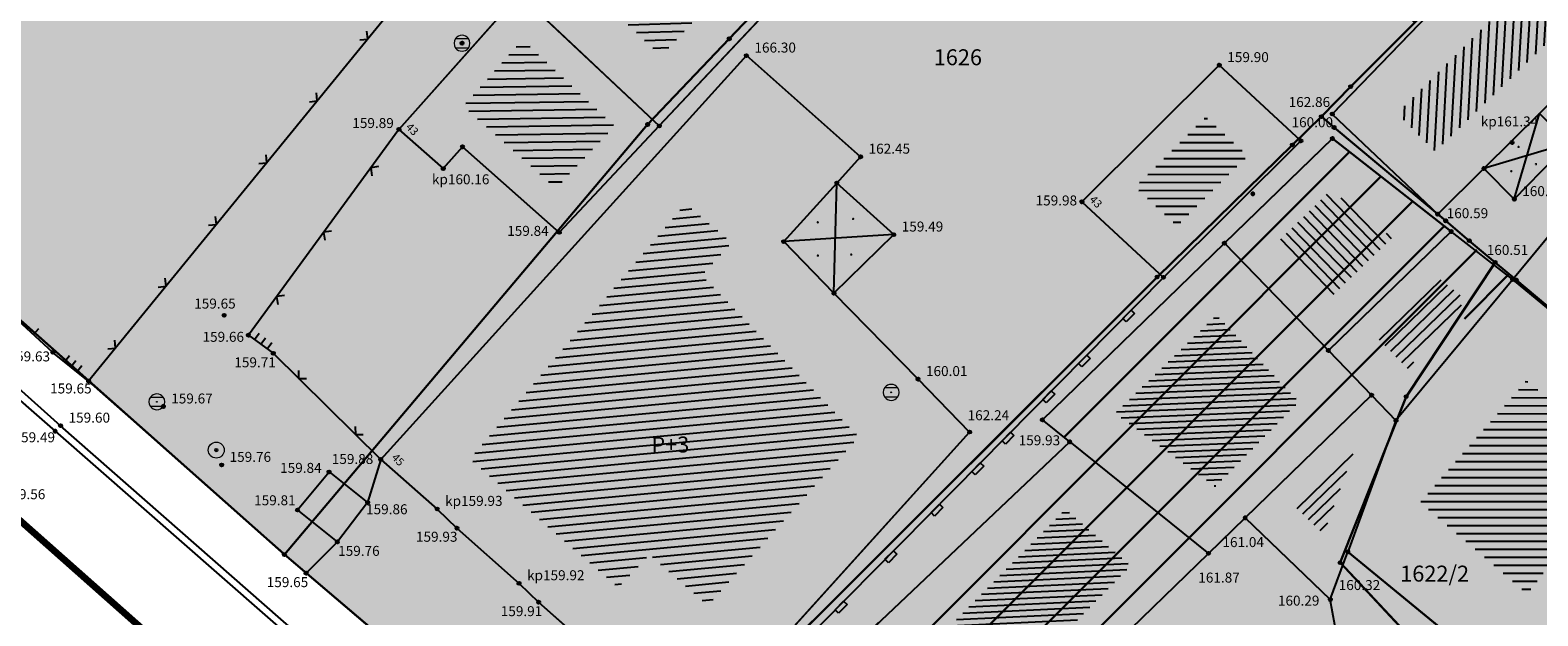
# Model space of a CAD drawing. Units: inches. Extents: x 7526394 to 7528565, y 4825980 to 4826747.
# Drawn here: x 7526889 to 7526936, y 4826204 to 4826223 of the extents above; entities that cross this region are included whole.
import ezdxf
from ezdxf.enums import TextEntityAlignment as Align

# ---------------------------------------------------------------- set-up
doc = ezdxf.new("R2010")
doc.units = ezdxf.units.IN
doc.header["$LTSCALE"] = 0.25
doc.header["$MEASUREMENT"] = 0
doc.header["$PDMODE"] = 32
doc.header["$PDSIZE"] = 0.1000000014901161
for name, color, linetype, lineweight in [('101_parcele_granica', 7, 'Continuous', 30), ('103_parcele_pl', 7, 'Continuous', 30), ('granica bloka', 7, 'GRPROJEKTA', 60), ('objekti prethodna zastita', 6, 'Continuous', 30)]:
    doc.layers.add(name, color=color, linetype=linetype, lineweight=lineweight)
for name, color, linetype in [('102_parcele_brojevi', 7, 'Continuous'), ('104_objekti_granice', 1, 'Continuous'), ('105_objekti_pl', 7, 'Continuous'), ('106_objekti_srafure', 1, 'Continuous'), ('107_detalj_linije', 1, 'Continuous'), ('108_topografski_znaci', 1, 'Continuous'), ('115_katastarske_tacke', 7, 'Continuous'), ('120_detaljne_tacke', 1, 'Continuous'), ('120_detaljne_tacke_3d', 3, 'Continuous'), ('124_geo_tekst', 1, 'Continuous'), ('D_tacke_konstruisane', 1, 'Continuous'), ('kota_poda', 7, 'Continuous')]:
    doc.layers.add(name, color=color, linetype=linetype)
doc.layers.add('121_detaljne_kote', color=7, linetype='Continuous', true_color=0x992a00)
doc.layers.add('152_stanovanje_SRAFURA', color=7, linetype='Continuous', true_color=0xf3e17c)
doc.styles.add('CIRILICA', font='txt')
doc.styles.add('GEORGIA', font='georgia.ttf')
doc.styles.add('OZNP', font='timesi.ttf')
doc.styles.add('TIMES-Cirilica', font='txt')
doc.linetypes.add('GRPROJEKTA', pattern='A,0,[133,URB3.SHX,S=0.125,R=0,X=0,Y=0],-3', length=3)
pattern_1 = [(0, (0, 0), (0, 0.25), [])]

# ---------------------------------------------------------------- blocks, each defined once
blk = doc.blocks.new('T62-04')
at = {"layer": '108_topografski_znaci', "linetype": 'Continuous', "lineweight": 9}
for p, q in [((-0.7999999998137355, 0.5999999996274711), (0.7999999998137355, 0.5999999996274711)), ((0.7999999998137355, -0.5999999996274711), (-0.7999999998137355, -0.5999999996274711))]:
    blk.add_line(p, q, dxfattribs=at)
blk.add_circle((0, 0), 0.05, dxfattribs=at)
for centre, radius, start, end in [((0, 0), 1, 143.1301023648281, 216.8698976351718), ((0, 1e-16), 0.9999999999999998, 36.86989763517185, 143.1301023648281), ((0, 0), 1, 323.130102364828, 36.86989763517185), ((0, 0), 1, 216.8698976351718, 323.130102364828)]:
    blk.add_arc(centre, radius, start, end, dxfattribs=at)
at = {"layer": '108_topografski_znaci', "linetype": 'Continuous'}
for points in [[(-0.05, 0), (-0.0353553390593274, -0.0353553390593274), (-0.0353553390593274, 0.0353553390593274)], [(-0.0353553390593274, 0.0353553390593274), (0, -0.05), (0, 0.05)], [(0, -0.05), (-0.0353553390593274, 0.0353553390593274), (-0.0353553390593274, -0.0353553390593274)], [(0, 0.05), (0.0353553390593274, -0.0353553390593274), (0.0353553390593274, 0.0353553390593274)], [(0.0353553390593274, -0.0353553390593274), (0, 0.05), (0, -0.05)], [(0.05, 0), (0.0353553390593274, 0.0353553390593274), (0.0353553390593274, -0.0353553390593274)]]:
    blk.add_solid(points, dxfattribs=at)
blk = doc.blocks.new('T61-17')
at = {"layer": '108_topografski_znaci', "linetype": 'Continuous', "lineweight": 9}
for radius in [1, 0.05]:
    blk.add_circle((0, 0), radius, dxfattribs=at)
blk.add_point((0, 0), dxfattribs=at)
at = {"layer": '108_topografski_znaci', "linetype": 'Continuous'}
for points in [[(-0.05, 0), (-0.0353553390593274, -0.0353553390593274), (-0.0353553390593274, 0.0353553390593274)], [(-0.0353553390593274, 0.0353553390593274), (0, -0.05), (0, 0.05)], [(0, -0.05), (-0.0353553390593274, 0.0353553390593274), (-0.0353553390593274, -0.0353553390593274)], [(0, 0.05), (0.0353553390593274, -0.0353553390593274), (0.0353553390593274, 0.0353553390593274)], [(0.0353553390593274, -0.0353553390593274), (0, 0.05), (0, -0.05)], [(0.05, 0), (0.0353553390593274, 0.0353553390593274), (0.0353553390593274, -0.0353553390593274)]]:
    blk.add_solid(points, dxfattribs=at)
blk = doc.blocks.new('PIKIR')
at = {"const_width": 0.15}
blk.add_lwpolyline([(-0.0734998804768043, -0.0015228070994313, 1), (0.0765001195231943, -0.0015228070994313, 1)], format="xyb", close=True, dxfattribs=at)
blk = doc.blocks.new('TK117')
at = {"layer": '108_topografski_znaci', "linetype": 'Continuous'}
for p, q in [((-0.7071067811865479, 0.7071067811865476), (0, 0)), ((0, 0), (0.7071067811865479, 0.7071067811865475))]:
    blk.add_line(p, q, dxfattribs=at)
blk = doc.blocks.new('TK120X')
at = {"layer": '108_topografski_znaci', "linetype": 'Continuous'}
for p, q in [((-1, 0), (-1, 1)), ((0, 0), (0, 1)), ((1, 0), (1, 1))]:
    blk.add_line(p, q, dxfattribs=at)
blk = doc.blocks.new('CIG1000')
for p, q in [((-3, 7.5), (3, 7.5)), ((-3, -7.5), (-3, 7.5)), ((3, 7.5), (3, -7.5)), ((3, -7.5), (-3, -7.5))]:
    blk.add_line(p, q)
blk = doc.blocks.new('TK112_1')
at = {"layer": '108_topografski_znaci', "xscale": 0.1, "yscale": 0.1, "zscale": 0.1}
blk.add_blockref('CIG1000', (0, 0), dxfattribs=at)

msp = doc.modelspace()

# ---------------------------------------------------------------- hatches: boundary and pattern name
at = {"layer": '106_objekti_srafure'}
h = msp.add_hatch(dxfattribs=at)
h.set_pattern_fill('U', color=256, scale=0.25, angle=266.707034898615, style=0, pattern_type=0)
h.set_pattern_definition([(266.707034898615, (0, 0), (0.2495872192308484, -0.0143603619944767), [])])
edge = h.paths.add_edge_path()
edge.add_line((7526931.468549483, 4826219.912828019), (7526939.296880753, 4826227.698162058))
edge.add_line((7526939.296880753, 4826227.698162058), (7526940.561720944, 4826226.366460822))
edge.add_line((7526940.561720944, 4826226.366460822), (7526932.665020204, 4826218.717710591))
edge.add_line((7526932.665020204, 4826218.717710591), (7526931.502735221, 4826219.878681833))
h = msp.add_hatch(dxfattribs=at)
h.set_pattern_fill('U', color=256, scale=0.25, angle=181.7702930322382, style=0, pattern_type=0)
h.set_pattern_definition([(181.7702930322382, (0, 0), (0.0077231315804642, -0.2498806780017031), [])])
h.paths.add_polyline_path([(7526910.756290764, 4826224.241003608), (7526908.381486368, 4826221.71471992), (7526906.124652964, 4826223.836230622), (7526908.50726771, 4826226.352353953)])
h = msp.add_hatch(dxfattribs=at)
h.set_pattern_fill('U', color=256, scale=0.25, angle=180.9081200743383, style=0, pattern_type=0)
h.set_pattern_definition([(180.9081200743383, (0, 0), (0.0039622554256051, -0.2499685990918504), [])])
h.paths.add_polyline_path([(7526902.176512826, 4826220.134045893), (7526904.036839191, 4826222.226296235), (7526906.918952397, 4826219.516998332), (7526905.082067102, 4826217.562945457)])
h = msp.add_hatch(dxfattribs=at)
h.set_pattern_fill('U', color=256, scale=0.25, style=0, pattern_type=0)
h.set_pattern_definition(pattern_1)
h.paths.add_polyline_path([(7526926.781571427, 4826218.586142857), (7526924.565000001, 4826216.385), (7526923.248428573, 4826217.603857143), (7526925.464999999, 4826219.805)])
h = msp.add_hatch(dxfattribs=at)
h.set_pattern_fill('U', color=256, scale=0.25, angle=314.1071510333546, style=0, pattern_type=0)
h.set_pattern_definition([(314.1071510333546, (0, 0), (0.179509858984098, 0.1740006049630553), [])])
h.paths.add_polyline_path([(7526931.311708104, 4826216.002436002), (7526929.452861953, 4826214.200638838), (7526927.776704743, 4826215.929866989), (7526929.396864478, 4826217.500577905)])
h = msp.add_hatch(dxfattribs=at)
h.set_pattern_fill('U', color=256, scale=0.25, angle=5.308565286911091, style=0, pattern_type=0)
h.set_pattern_definition([(5.308565286911091, (0, 0), (-0.0231298599366145, 0.2489277195880615), [])])
edge = h.paths.add_edge_path()
edge.add_line((7526902.439418265, 4826209.030481532), (7526907.034449884, 4826205.049501386))
edge.add_line((7526907.034449884, 4826205.049501386), (7526908.019098942, 4826206.079872829))
edge.add_line((7526908.019098942, 4826206.079872829), (7526909.847734342, 4826204.487480771))
edge.add_line((7526909.847734342, 4826204.487480771), (7526914.583428677, 4826209.779842665))
edge.add_line((7526914.583428677, 4826209.779842665), (7526909.660181376, 4826214.838029147))
edge.add_line((7526909.660181376, 4826214.838029147), (7526910.597942191, 4826215.868400589))
edge.add_line((7526910.597942191, 4826215.868400589), (7526909.144412726, 4826217.086111614))
edge.add_line((7526909.144412726, 4826217.086111614), (7526902.392532035, 4826209.077316427))
h = msp.add_hatch(dxfattribs=at)
h.set_pattern_fill('U', color=256, scale=0.25, angle=224.1071510325525, style=0, pattern_type=0)
h.set_pattern_definition([(224.1071510325525, (0, 0), (0.1740006049605421, -0.1795098589865341), [])])
h.paths.add_polyline_path([(7526932.736499324, 4826214.774805756), (7526933.621514892, 4826214.082384248), (7526931.808913267, 4826211.897743233), (7526930.820421252, 4826212.917533151)])
h = msp.add_hatch(dxfattribs=at)
h.set_pattern_fill('U', color=256, scale=0.1875, angle=2.334662149914931, style=0, pattern_type=0)
h.set_pattern_definition([(2.334662149914931, (0, 0), (-0.0076380499552447, 0.1873443625863377), [])])
edge = h.paths.add_edge_path()
edge.add_line((7526925.617472485, 4826213.409125593), (7526922.623030555, 4826210.510100717))
edge.add_line((7526922.623030555, 4826210.510100717), (7526925.755677558, 4826208.209288035))
edge.add_line((7526925.755677558, 4826208.209288035), (7526928.381573967, 4826210.878231083))
edge.add_line((7526928.381573967, 4826210.878231083), (7526925.801747258, 4826213.59319031))
edge.add_line((7526925.801747258, 4826213.59319031), (7526925.663542185, 4826213.455141773))
h = msp.add_hatch(dxfattribs=at)
h.set_pattern_fill('U', color=256, scale=0.25, style=0, pattern_type=0)
h.set_pattern_definition(pattern_1)
edge = h.paths.add_edge_path()
edge.add_line((7526935.547496698, 4826211.512424807), (7526945.849429098, 4826203.226037011))
edge.add_line((7526945.849429098, 4826203.226037011), (7526942.325084068, 4826199.05576338))
edge.add_line((7526942.325084068, 4826199.05576338), (7526939.88515181, 4826201.11382046))
edge.add_line((7526939.88515181, 4826201.11382046), (7526941.240669284, 4826202.95523966))
edge.add_line((7526941.240669284, 4826202.95523966), (7526936.794572291, 4826206.475600579))
edge.add_line((7526936.794572291, 4826206.475600579), (7526935.547496698, 4826204.850818329))
edge.add_line((7526935.547496698, 4826204.850818329), (7526932.185814489, 4826207.721266535))
edge.add_line((7526932.185814489, 4826207.721266535), (7526935.493275758, 4826211.512424807))
h = msp.add_hatch(dxfattribs=at)
h.set_pattern_fill('U', color=256, scale=0.25, angle=224.1071510441422, style=0, pattern_type=0)
h.set_pattern_definition([(224.1071510441422, (0, 0), (0.1740006049968533, -0.1795098589513373), [])])
h.paths.add_polyline_path([(7526930.328266028, 4826209.500233384), (7526930.223626463, 4826209.608186077), (7526929.166140846, 4826206.724134394), (7526928.311163365, 4826207.545036687)])
h = msp.add_hatch(dxfattribs=at)
h.set_pattern_fill('U', color=256, scale=0.1875, angle=2.580105864224024, style=0, pattern_type=0)
h.set_pattern_definition([(2.580105864224024, (0, 0), (-0.008440523375152, 0.1873099238298748), [])])
edge = h.paths.add_edge_path()
edge.add_line((7526920.995601903, 4826207.431909423), (7526913.134235278, 4826199.48758842))
edge.add_line((7526913.134235278, 4826199.48758842), (7526920.719762926, 4826192.829053297))
edge.add_line((7526920.719762926, 4826192.829053297), (7526922.328815585, 4826194.665889733))
edge.add_line((7526922.328815585, 4826194.665889733), (7526917.087905172, 4826199.625350359))
edge.add_line((7526917.087905172, 4826199.625350359), (7526923.110355332, 4826205.732834924))
edge.add_line((7526923.110355332, 4826205.732834924), (7526921.041575065, 4826207.523751338))
at = {"layer": '152_stanovanje_SRAFURA'}
h = msp.add_hatch(color=256, dxfattribs=at)
h.dxf.hatch_style = 1
h.paths.add_polyline_path([(7526960.45, 4826212.27), (7526957.367153917, 4826214.875709208), (7526946.949999978, 4826223.779998912), (7526939.099999999, 4826230.469999999), (7526950.35000002, 4826242.530000037), (7526963.380000073, 4826256.310000067), (7526967.806699223, 4826260.96015982), (7526971.64, 4826263.84), (7526962.61, 4826274.04), (7526954.74, 4826281.16), (7526947.190000001, 4826288.139999999), (7526941.94, 4826292.92), (7526934.51, 4826299.679999999), (7526928.22, 4826305.6), (7526921.99, 4826311.33), (7526909.89, 4826322.440000001), (7526895.44, 4826335.58), (7526884.83, 4826323.36), (7526865.3, 4826300.84), (7526855.02, 4826289), (7526840.296712588, 4826271.874517371), (7526839.910000001, 4826272.24), (7526836.839999999, 4826268.52), (7526837.04, 4826268.360000001), (7526832.16, 4826262.45), (7526841.04, 4826254.679999999), (7526853.950000001, 4826243.559999999), (7526863.15, 4826235.53), (7526872.339999999, 4826227.509999999), (7526882.89, 4826218.21), (7526896.569999998, 4826206.08), (7526906.65, 4826197.52), (7526927.958921311, 4826178.966011515), (7526929.837978473, 4826179.11423968), (7526933.43, 4826180.73), (7526943.150000001, 4826191.45), (7526951.17, 4826201.25), (7526953.97, 4826204.589999999)])
at = {"layer": 'objekti prethodna zastita'}
h = msp.add_hatch(dxfattribs=at)
h.set_pattern_fill('ANSI31', color=200, scale=10)
h.set_pattern_definition([(45, (0, 0), (-0.8838834764831843, 0.8838834764831844), [])])
h.paths.add_polyline_path([(7526910.47, 4826199.46), (7526921.199946349, 4826209.614587043), (7526920.340645671, 4826210.304900599), (7526926.050483878, 4826215.839500802), (7526929.436536456, 4826219.123176142), (7526933.180633247, 4826216.23), (7526935.129309651, 4826214.747442679), (7526930.665430151, 4826211.078434854), (7526925.549999999, 4826206.120000001), (7526921.640639342, 4826202.329333452), (7526922.876273317, 4826201.041119305), (7526920.954952442, 4826199.075753697), (7526919.718679122, 4826200.364634392), (7526919.015963495, 4826199.68837315), (7526925.29, 4826194.19), (7526921.480000001, 4826189.89)])

# ---------------------------------------------------------------- linework, layer by layer
at = {"layer": '101_parcele_granica'}
for p, q in [((7526912.75, 4826224.599999999), (7526910.52, 4826222.249999999)), ((7526932.02, 4826222.76), (7526930.01, 4826220.75)), ((7526910.52, 4826222.249999999), (7526907.959999999, 4826219.559999999)), ((7526930.01, 4826220.75), (7526929.09, 4826219.81)), ((7526907.959999999, 4826219.559999999), (7526896.569999998, 4826206.08)), ((7526929.09, 4826219.81), (7526928.179999999, 4826218.92)), ((7526929.490000001, 4826219.469999999), (7526929.09, 4826219.81)), ((7526932.99, 4826216.54), (7526929.490000001, 4826219.469999999)), ((7526928.179999999, 4826218.92), (7526923.94, 4826214.779999998)), ((7526896.569999998, 4826206.08), (7526882.89, 4826218.21)), ((7526933.73, 4826215.92), (7526932.99, 4826216.54)), ((7526934.54, 4826215.24), (7526933.73, 4826215.92)), ((7526934.54, 4826215.24), (7526931.75, 4826211.03)), ((7526935.21, 4826214.679999999), (7526934.54, 4826215.24)), ((7526923.94, 4826214.779999998), (7526909.55, 4826200.41)), ((7526936.769999999, 4826213.38), (7526935.21, 4826214.679999999)), ((7526931.75, 4826211.03), (7526929.679999999, 4826205.83)), ((7526906.65, 4826197.52), (7526896.569999998, 4826206.08)), ((7526929.679999999, 4826205.83), (7526937.83, 4826197.129999999))]:
    msp.add_line(p, q, dxfattribs=at)
at = {"layer": '103_parcele_pl'}
for points in [[(7526891.809999999, 4826227.799999999), (7526882.89, 4826218.21), (7526896.569999998, 4826206.08), (7526907.959999999, 4826219.559999999), (7526910.52, 4826222.249999999), (7526912.75, 4826224.599999999), (7526917.780000001, 4826229.92), (7526919.7, 4826231.96), (7526921.17, 4826233.53), (7526924.37, 4826236.79), (7526927.35, 4826239.83), (7526924.56, 4826242.099999999), (7526919.05, 4826246.59), (7526914.16, 4826250.79), (7526911.43, 4826247.29), (7526910.639999999, 4826247.93), (7526900.31, 4826236.81)], [(7526910.52, 4826222.249999999), (7526907.959999999, 4826219.559999999), (7526896.569999998, 4826206.08), (7526906.65, 4826197.52), (7526909.55, 4826200.41), (7526923.94, 4826214.779999998), (7526928.179999999, 4826218.92), (7526929.09, 4826219.81), (7526930.01, 4826220.75), (7526932.02, 4826222.76), (7526927.48, 4826227.089999999), (7526924.150000001, 4826230.49), (7526921.39, 4826233.31), (7526927.709999999, 4826239.49), (7526927.35, 4826239.83), (7526924.37, 4826236.79), (7526921.17, 4826233.53), (7526919.7, 4826231.96), (7526917.780000001, 4826229.92), (7526912.75, 4826224.599999999)], [(7526932.98, 4826223.719999999), (7526932.02, 4826222.76), (7526930.01, 4826220.75), (7526929.09, 4826219.81), (7526929.490000001, 4826219.469999999), (7526932.99, 4826216.54), (7526933.73, 4826215.92), (7526934.54, 4826215.24), (7526935.21, 4826214.679999999), (7526936.769999999, 4826213.38), (7526939.78, 4826210.849999999), (7526941.790000001, 4826209.139999999), (7526947.74, 4826204.17), (7526950.799999999, 4826207.57), (7526945.730000001, 4826212.32), (7526945.019999999, 4826212.99), (7526940.719999999, 4826217.019999999), (7526946.95, 4826223.78), (7526946.47, 4826224.19), (7526945.8, 4826224.76), (7526942.72, 4826227.389999999), (7526942.210000001, 4826227.83), (7526939.099999999, 4826230.469999999)], [(7526931.75, 4826211.03), (7526934.54, 4826215.24), (7526933.73, 4826215.92), (7526932.99, 4826216.54), (7526929.490000001, 4826219.469999999), (7526929.09, 4826219.81), (7526928.179999999, 4826218.92), (7526923.94, 4826214.779999998), (7526909.55, 4826200.41), (7526910.190000001, 4826199.61), (7526921.26, 4826190.01), (7526927.41, 4826184.610000001), (7526928.200000001, 4826183.99), (7526929.070000001, 4826183.7), (7526929.79, 4826183.59), (7526930.87, 4826183.82), (7526931.690000001, 4826184.23), (7526932.389999999, 4826184.82), (7526940.740000001, 4826194.019999999), (7526937.83, 4826197.129999999), (7526929.679999999, 4826205.83)], [(7526936.769999999, 4826213.38), (7526935.21, 4826214.679999999), (7526934.54, 4826215.24), (7526931.75, 4826211.03), (7526929.679999999, 4826205.83), (7526937.83, 4826197.129999999), (7526940.740000001, 4826194.019999999), (7526942.650000001, 4826196.13), (7526948.500000001, 4826203.519999999), (7526948.22, 4826203.780000001), (7526947.74, 4826204.17), (7526941.790000001, 4826209.139999999), (7526939.78, 4826210.849999999)]]:
    msp.add_lwpolyline(points, close=True, dxfattribs=at)
at = {"layer": '104_objekti_granice'}
for p, q in [((7526912.946577517, 4826224.431338636), (7526908.326777028, 4826219.516859512)), ((7526903.929999999, 4826223.650000001), (7526900.16, 4826219.41)), ((7526903.929999999, 4826223.650000001), (7526908.326777028, 4826219.516859512)), ((7526929.43, 4826219.889999999), (7526932.17, 4826222.72)), ((7526911.059999999, 4826221.719999999), (7526899.59, 4826209.06)), ((7526914.64, 4826218.55), (7526911.059999999, 4826221.719999999)), ((7526925.89, 4826221.42), (7526921.58, 4826217.139999999)), ((7526928.45, 4826219.05), (7526925.89, 4826221.42)), ((7526908.326777028, 4826219.516859512), (7526905.19, 4826216.18)), ((7526929.43, 4826219.889999999), (7526932.740000001, 4826216.75)), ((7526935.930331535, 4826219.908837642), (7526934.186892905, 4826218.182609657)), ((7526900.16, 4826219.41), (7526901.549999999, 4826218.18)), ((7526924.140000002, 4826214.769999999), (7526928.45, 4826219.05)), ((7526926.050000002, 4826215.839999999), (7526929.436536456, 4826219.123176142)), ((7526929.436536456, 4826219.123176142), (7526933.160000001, 4826216.21)), ((7526902.155966906, 4826218.86479187), (7526901.549999999, 4826218.18)), ((7526905.19, 4826216.18), (7526902.155966906, 4826218.86479187)), ((7526913.894760666, 4826217.727453682), (7526914.64, 4826218.55)), ((7526935.14, 4826217.22), (7526936.849999999, 4826218.98)), ((7526934.186892905, 4826218.182609657), (7526932.740000001, 4826216.75)), ((7526934.186892905, 4826218.182609657), (7526935.14, 4826217.22)), ((7526912.23, 4826215.889999999), (7526913.894760666, 4826217.727453682)), ((7526915.68, 4826216.11), (7526913.894760666, 4826217.727453682)), ((7526937.700000001, 4826217.849999999), (7526935.090000002, 4826214.7)), ((7526921.58, 4826217.139999999), (7526924.140000002, 4826214.769999999)), ((7526933.160000001, 4826216.21), (7526929.309311551, 4826212.477491248)), ((7526935.090000002, 4826214.7), (7526933.160000001, 4826216.21)), ((7526913.804542922, 4826214.278057007), (7526912.23, 4826215.889999999)), ((7526913.804542922, 4826214.278057007), (7526915.68, 4826216.11)), ((7526920.340645671, 4826210.304900599), (7526926.050000002, 4826215.839999999)), ((7526929.309311551, 4826212.477491248), (7526926.050000002, 4826215.839999999)), ((7526926.050000002, 4826215.839999999), (7526929.309311551, 4826212.477491248)), ((7526935.090000002, 4826214.7), (7526931.430392442, 4826210.289252121)), ((7526935.090000002, 4826214.7), (7526931.430392442, 4826210.289252121)), ((7526935.090000002, 4826214.7), (7526941.686461868, 4826209.266764325)), ((7526916.44, 4826211.58), (7526913.804542922, 4826214.278057007)), ((7526929.309311551, 4826212.477491248), (7526930.665430151, 4826211.078434854)), ((7526929.309311551, 4826212.477491248), (7526930.665430151, 4826211.078434854)), ((7526918.05872072, 4826209.922829857), (7526916.44, 4826211.58)), ((7526926.699420081, 4826207.234143763), (7526930.665430151, 4826211.078434854)), ((7526930.665430151, 4826211.078434854), (7526926.699420081, 4826207.234143763)), ((7526930.665430151, 4826211.078434854), (7526931.430392442, 4826210.289252121)), ((7526921.199946349, 4826209.614587043), (7526920.340645671, 4826210.304900599)), ((7526931.430392442, 4826210.289252121), (7526929.92, 4826206.17)), ((7526931.430392442, 4826210.289252121), (7526929.92, 4826206.17)), ((7526910.47, 4826199.46), (7526921.199946349, 4826209.614587043)), ((7526910.669999999, 4826201.75), (7526918.05872072, 4826209.922829857)), ((7526921.199946349, 4826209.614587043), (7526925.549999999, 4826206.120000001)), ((7526899.59, 4826209.06), (7526901.36, 4826207.509999999)), ((7526901.36, 4826207.509999999), (7526901.980000001, 4826206.91)), ((7526925.549999999, 4826206.120000001), (7526926.699420081, 4826207.234143763)), ((7526929.37, 4826204.67), (7526926.699420081, 4826207.234143763)), ((7526901.980000001, 4826206.91), (7526903.929999999, 4826205.18)), ((7526921.64, 4826202.33), (7526925.549999999, 4826206.120000001)), ((7526929.37, 4826204.67), (7526929.92, 4826206.17)), ((7526935.509417952, 4826201.581418645), (7526929.92, 4826206.17)), ((7526903.929999999, 4826205.18), (7526904.54, 4826204.589999999)), ((7526904.54, 4826204.589999999), (7526906.509999999, 4826202.84))]:
    msp.add_line(p, q, dxfattribs=at)
at = {"layer": '105_objekti_pl'}
msp.add_line((7526935.090000002, 4826214.7), (7526933.160000001, 4826216.21), dxfattribs=at)
for points in [[(7526929.43, 4826219.889999999), (7526932.740000001, 4826216.75), (7526934.186892905, 4826218.182609657), (7526935.14, 4826217.22), (7526936.849999999, 4826218.98), (7526935.930331535, 4826219.908837642), (7526937.403434518, 4826221.367398638), (7526938.49, 4826220.27), (7526940.687753263, 4826222.44605777), (7526939.60118778, 4826223.543456409), (7526942.87, 4826226.78), (7526939.630000001, 4826229.98), (7526932.17, 4826222.72)], [(7526901.36, 4826207.509999999), (7526901.980000001, 4826206.91), (7526903.929999999, 4826205.18), (7526904.54, 4826204.589999999), (7526906.509999999, 4826202.84), (7526907.12, 4826202.23), (7526907.519999999, 4826201.799999999), (7526908.925544965, 4826203.341057148), (7526910.669999999, 4826201.75), (7526918.05872072, 4826209.922829857), (7526916.44, 4826211.58), (7526913.804542922, 4826214.278057007), (7526915.68, 4826216.11), (7526913.894760666, 4826217.727453682), (7526914.64, 4826218.55), (7526911.059999999, 4826221.719999999), (7526899.59, 4826209.06)], [(7526921.58, 4826217.139999999), (7526924.140000002, 4826214.769999999), (7526928.45, 4826219.05), (7526925.89, 4826221.42)], [(7526929.309311551, 4826212.477491248), (7526933.160000001, 4826216.21), (7526929.436536456, 4826219.123176142), (7526926.050000002, 4826215.839999999)], [(7526929.92, 4826206.17), (7526935.509417952, 4826201.581418645), (7526935.739999998, 4826200.019999999), (7526938.414995927, 4826197.815434386), (7526939.089630509, 4826198.634028648), (7526942.309999999, 4826195.98), (7526942.710000001, 4826195.71), (7526943.41, 4826196.57), (7526945.31, 4826199), (7526945.849999999, 4826199.719999999), (7526946.769999999, 4826200.889999999), (7526948.570048038, 4826203.099959966), (7526948.79, 4826203.369999999), (7526948.7, 4826203.49), (7526941.686461868, 4826209.266764325), (7526935.090000002, 4826214.7), (7526931.430392442, 4826210.289252121)]]:
    msp.add_lwpolyline(points, close=True, dxfattribs=at)
for points in [[(7526909.22349758, 4826227.931177801), (7526908.57, 4826228.55), (7526903.929999999, 4826223.650000001), (7526908.326777028, 4826219.516859512), (7526912.946577517, 4826224.431338636)], [(7526903.929999999, 4826223.650000001), (7526900.16, 4826219.41), (7526901.549999999, 4826218.18), (7526902.155966906, 4826218.86479187), (7526905.19, 4826216.18), (7526908.326777028, 4826219.516859512)], [(7526941.686461868, 4826209.266764325), (7526944.15, 4826212.24), (7526937.700000001, 4826217.849999999), (7526935.090000002, 4826214.7)], [(7526929.309311551, 4826212.477491248), (7526930.665430151, 4826211.078434854), (7526931.430392442, 4826210.289252121)], [(7526930.665430151, 4826211.078434854), (7526926.699420081, 4826207.234143763), (7526929.37, 4826204.67), (7526929.92, 4826206.17)]]:
    msp.add_lwpolyline(points, dxfattribs=at)
at = {"layer": '106_objekti_srafure'}
for p, q in [((7526935.14, 4826217.22), (7526935.930331535, 4826219.908837642)), ((7526936.849999999, 4826218.98), (7526934.186892905, 4826218.182609657)), ((7526913.804542922, 4826214.278057007), (7526913.894760666, 4826217.727453682)), ((7526915.68, 4826216.11), (7526912.23, 4826215.889999999))]:
    msp.add_line(p, q, dxfattribs=at)
at = {"layer": '107_detalj_linije'}
for p, q in [((7526901.610000001, 4826225.21), (7526890.429999999, 4826211.52)), ((7526900.16, 4826219.41), (7526895.44, 4826212.96)), ((7526889.31, 4826212.42), (7526882.55, 4826218.599999999)), ((7526879.6, 4826218.51), (7526889.38, 4826209.95)), ((7526889.549999999, 4826210.119999999), (7526883.589999999, 4826215.440000001)), ((7526924.140000002, 4826214.769999999), (7526906.88, 4826197.31)), ((7526888.697724553, 4826212.979742938), (7526888.866408357, 4826213.164257908)), ((7526895.44, 4826212.96), (7526896.22, 4826212.39)), ((7526890.429999999, 4826211.52), (7526889.31, 4826212.42)), ((7526896.22, 4826212.39), (7526899.59, 4826209.06)), ((7526890.429999999, 4826211.52), (7526897.250000001, 4826205.5)), ((7526899.47, 4826201.42), (7526889.549999999, 4826210.119999999)), ((7526889.38, 4826209.95), (7526899.339999999, 4826201.24)), ((7526896.980000001, 4826207.48), (7526897.97, 4826208.67)), ((7526897.97, 4826208.67), (7526899.18, 4826207.71)), ((7526899.59, 4826209.06), (7526899.18, 4826207.71)), ((7526899.18, 4826207.71), (7526898.23, 4826206.48)), ((7526898.23, 4826206.48), (7526896.980000001, 4826207.48)), ((7526897.250000001, 4826205.5), (7526898.23, 4826206.48)), ((7526929.679999999, 4826202.969999999), (7526929.37, 4826204.67))]:
    msp.add_line(p, q, dxfattribs=at)
at = {"layer": '115_katastarske_tacke'}
for p in [(7526910.52, 4826222.249999999), (7526930.01, 4826220.75), (7526907.959999999, 4826219.559999999), (7526929.09, 4826219.81), (7526929.490000001, 4826219.469999999), (7526928.179999999, 4826218.92), (7526932.99, 4826216.54), (7526933.73, 4826215.92), (7526934.54, 4826215.24), (7526923.94, 4826214.779999998), (7526935.21, 4826214.679999999), (7526931.75, 4826211.03), (7526896.569999998, 4826206.08), (7526929.679999999, 4826205.83)]:
    msp.add_point(p, dxfattribs=at)
at = {"layer": '120_detaljne_tacke'}
for p in [(7526902.139999999, 4826222.11), (7526911.059999999, 4826221.719999999), (7526925.89, 4826221.42), (7526929.43, 4826219.889999999), (7526900.16, 4826219.41), (7526928.45, 4826219.05), (7526929.436536456, 4826219.123176142), (7526914.64, 4826218.55), (7526901.549999999, 4826218.18), (7526934.186892905, 4826218.182609657), (7526921.58, 4826217.139999999), (7526926.94, 4826217.39), (7526935.14, 4826217.22), (7526932.740000001, 4826216.75), (7526905.19, 4826216.18), (7526933.160000001, 4826216.21), (7526912.23, 4826215.889999999), (7526915.68, 4826216.11), (7526926.050000002, 4826215.839999999), (7526935.090000002, 4826214.7), (7526894.68, 4826213.58), (7526895.44, 4826212.96), (7526889.31, 4826212.42), (7526896.22, 4826212.39), (7526890.429999999, 4826211.52), (7526916.44, 4826211.58), (7526892.769999999, 4826210.719999999), (7526889.549999999, 4826210.119999999), (7526920.340645671, 4826210.304900599), (7526889.38, 4826209.95), (7526918.059646177, 4826209.923332988), (7526921.199946349, 4826209.614587043), (7526899.59, 4826209.06), (7526894.6, 4826208.89), (7526897.97, 4826208.67), (7526899.18, 4826207.71), (7526896.980000001, 4826207.48), (7526901.36, 4826207.509999999), (7526926.699420081, 4826207.234143763), (7526901.980000001, 4826206.91), (7526898.23, 4826206.48), (7526925.549999999, 4826206.120000001), (7526929.92, 4826206.17), (7526897.250000001, 4826205.5), (7526903.929999999, 4826205.18), (7526904.54, 4826204.589999999), (7526929.37, 4826204.67)]:
    msp.add_point(p, dxfattribs=at)
at = {"layer": '120_detaljne_tacke_3d'}
for p in [(7526902.139999999, 4826222.11), (7526911.059999999, 4826221.719999999), (7526925.89, 4826221.42), (7526929.43, 4826219.889999999), (7526900.16, 4826219.41), (7526928.45, 4826219.05), (7526935.07, 4826219), (7526914.64, 4826218.55), (7526901.549999999, 4826218.18), (7526921.58, 4826217.139999999), (7526926.94, 4826217.39), (7526935.14, 4826217.22), (7526932.740000001, 4826216.75), (7526905.19, 4826216.18), (7526933.160000001, 4826216.21), (7526912.23, 4826215.889999999), (7526915.68, 4826216.11), (7526926.050000002, 4826215.839999999), (7526935.090000002, 4826214.7), (7526894.68, 4826213.58), (7526895.44, 4826212.96), (7526889.31, 4826212.42), (7526896.22, 4826212.39), (7526890.429999999, 4826211.52), (7526916.44, 4826211.58), (7526892.769999999, 4826210.719999999), (7526889.549999999, 4826210.119999999), (7526920.340645671, 4826210.304900599), (7526889.38, 4826209.95), (7526918.059646177, 4826209.923332988), (7526921.199946349, 4826209.614587043), (7526899.59, 4826209.06), (7526894.6, 4826208.89), (7526897.97, 4826208.67), (7526899.18, 4826207.71), (7526896.980000001, 4826207.48), (7526901.36, 4826207.509999999), (7526926.699420081, 4826207.234143763), (7526901.980000001, 4826206.91), (7526898.23, 4826206.48), (7526925.549999999, 4826206.120000001), (7526929.92, 4826206.17), (7526897.250000001, 4826205.5), (7526903.929999999, 4826205.18), (7526904.54, 4826204.589999999), (7526929.37, 4826204.67)]:
    msp.add_point(p, dxfattribs=at)
at = {"layer": 'D_tacke_konstruisane'}
for p in [(7526908.326777028, 4826219.516859512), (7526902.155966906, 4826218.86479187), (7526913.894760666, 4826217.727453682), (7526924.140000002, 4826214.769999999), (7526913.804542922, 4826214.278057007), (7526929.309311551, 4826212.477491248), (7526930.665430151, 4826211.078434854), (7526931.430392442, 4826210.289252121)]:
    msp.add_point(p, dxfattribs=at)
at = {"layer": 'granica bloka', "color": 153, "lineweight": 100}
for points in [[(7526849.121378528, 4826383.492009967), (7526895.199432357, 4826342.098766931), (7526933.212617853, 4826307.586345318), (7526964.188282132, 4826277.847476785), (7526994.826624513, 4826246.725320365), (7527003.956791173, 4826237.689745203), (7526996.489999998, 4826233.199999992), (7526994.609999998, 4826231.709999992), (7526970.949999998, 4826205.919999993), (7526968.875, 4826205.689999998), (7526966.181424829, 4826203.019227227), (7526965.809999998, 4826200.359999993), (7526942.019999998, 4826174.799999991), (7526942.109999998, 4826174.719999992), (7526940.499999997, 4826172.939999992), (7526933.311590603, 4826167.260021908), (7526825.575435605, 4826262.708537572)], [(7526825.575435605, 4826262.708537572), (7526933.311590603, 4826167.260021908), (7526929.729999999, 4826164.429999992), (7526926.79, 4826162.469999998), (7526915.26, 4826149.819999998), (7526906.132698813, 4826139.820164111), (7526900.47, 4826135.159999998), (7526892.513503176, 4826126.86535206), (7526888.934163162, 4826123.130564687), (7526881.206845893, 4826115.067568996)]]:
    msp.add_lwpolyline(points, dxfattribs=at)

# ---------------------------------------------------------------- block references
at = {"layer": '106_objekti_srafure', "xscale": 0.25, "yscale": 0.25, "zscale": 0.25}
for p in [(7526935.273161909, 4826218.86016572), (7526935.046041562, 4826218.097141764), (7526935.819405554, 4826218.319114073), (7526913.294030253, 4826216.496442934), (7526914.403070562, 4826216.604367596), (7526913.297623018, 4826215.454288055), (7526914.344650775, 4826215.486255567)]:
    msp.add_blockref('PIKIR', p, dxfattribs=at)
at = {"layer": '108_topografski_znaci', "xscale": 0.25, "yscale": 0.25, "zscale": 0.25}
for name, p, rotation in [('TK117', (7526899.18264457, 4826222.237683736), 50.76305134137117), ('TK117', (7526897.601322286, 4826220.301341867), 50.76305134137117), ('TK117', (7526896.02, 4826218.364999998), 50.76305134137117), ('TK117', (7526899.27637436, 4826218.202503098), 233.8039705905449), ('TK117', (7526894.438677715, 4826216.428658132), 50.76305134137117), ('TK117', (7526897.800000002, 4826216.185), 233.8039705905449), ('TK117', (7526892.857355429, 4826214.492316262), 50.76305134137117), ('TK117', (7526896.323625641, 4826214.167496902), 233.8039705905449), ('TK112_1', (7526923.047920315, 4826213.558583551), 315.3300411612013), ('TK120X', (7526895.83, 4826212.674999999), 323.8418145224567), ('TK117', (7526891.276033144, 4826212.555974395), 50.76305134137117), ('TK120X', (7526889.869999999, 4826211.97), 321.215635867651), ('TK112_1', (7526921.655547214, 4826212.150076345), 315.3300411612013), ('TK117', (7526897.015855452, 4826211.603590902), 315.3420602919188), ('TK112_1', (7526920.542340937, 4826211.023970809), 315.3300411612013), ('TK117', (7526898.794144548, 4826209.846409097), 315.3420602919188), ('TK112_1', (7526919.261866887, 4826209.728659282), 315.3300411612013), ('TK112_1', (7526918.315063471, 4826208.770884797), 315.3300411612013), ('TK112_1', (7526917.03516668, 4826207.476157218), 315.3300411612013), ('TK112_1', (7526915.588867483, 4826206.013099052), 315.3300411612013), ('TK112_1', (7526914.028934661, 4826204.43509053), 315.3300411612013)]:
    msp.add_blockref(name, p, dxfattribs=dict(at, rotation=rotation))
at = {"layer": '108_topografski_znaci', "xscale": 0.25, "yscale": 0.25}
for name, p in [('T62-04', (7526902.139999999, 4826222.11)), ('T62-04', (7526892.57, 4826210.87)), ('T62-04', (7526915.599549466, 4826211.166153413)), ('T61-17', (7526894.433705901, 4826209.356290685))]:
    msp.add_blockref(name, p, dxfattribs=at)

# ---------------------------------------------------------------- texts
at = {"layer": '102_parcele_brojevi', "style": 'OZNP'}
for s, p in [('1626', (7526917.69, 4826221.669999999)), ('1622/2', (7526932.64205996, 4826205.484637624))]:
    msp.add_text(s, height=0.5, dxfattribs=at).set_placement(p, align=Align.MIDDLE_CENTER)
at = {"layer": '121_detaljne_kote', "style": 'GEORGIA'}
for s, p in [('166.30', (7526911.31, 4826221.719999999)), ('159.90', (7526926.14, 4826221.42)), ('162.86', (7526928.063686097, 4826220.013501148)), ('159.89', (7526898.698805805, 4826219.353516079)), ('160.00', (7526928.154365413, 4826219.379334145)), ('162.45', (7526914.89, 4826218.55)), ('160.52', (7526935.39, 4826217.22)), ('159.98', (7526920.12801794, 4826216.927320468)), ('160.59', (7526933.020221031, 4826216.528474024)), ('159.84', (7526903.556575278, 4826215.974240995)), ('159.49', (7526915.93, 4826216.11)), ('160.51', (7526934.276611947, 4826215.376485048)), ('159.65', (7526893.740434538, 4826213.695082612)), ('159.66', (7526894.00158807, 4826212.653115286)), ('159.63', (7526887.918664491, 4826212.039332598)), ('159.71', (7526894.999035342, 4826211.852950062)), ('160.01', (7526916.69, 4826211.58)), ('159.65', (7526889.222491493, 4826211.03431935)), ('159.67', (7526893.02, 4826210.719999999)), ('159.60', (7526889.8, 4826210.119999999)), ('162.24', (7526917.996009399, 4826210.194987949)), ('159.49', (7526888.074386285, 4826209.504168892)), ('159.93', (7526919.596456134, 4826209.410437407)), ('159.76', (7526894.849999999, 4826208.89)), ('159.88', (7526898.05596692, 4826208.823035534)), ('159.84', (7526896.435963569, 4826208.545280437)), ('159.56', (7526887.77, 4826207.72)), ('159.81', (7526895.620625367, 4826207.529887375)), ('159.86', (7526899.130582165, 4826207.248545728)), ('159.93', (7526900.695482343, 4826206.386185947)), ('159.76', (7526898.255435786, 4826205.943715793)), ('161.04', (7526925.987200549, 4826206.218257234)), ('159.65', (7526896.015384754, 4826204.96371354)), ('161.87', (7526925.230460125, 4826205.10698969)), ('160.32', (7526929.634254713, 4826204.872718815)), ('159.91', (7526903.355287169, 4826204.05371354)), ('160.29', (7526927.727027062, 4826204.384359817))]:
    msp.add_text(s, height=0.3125, dxfattribs=at).set_placement(p, align=Align.BOTTOM_LEFT)
at = {"layer": '124_geo_tekst', "style": 'CIRILICA'}
for s, p in [('43', (7526900.301491252, 4826219.406224723)), ('43', (7526921.741175572, 4826217.132721618)), ('45', (7526899.856069103, 4826209.04770604))]:
    msp.add_text(s, height=0.2499999999999999, rotation=314.6625685817707, dxfattribs=at).set_placement(p, align=Align.BOTTOM_LEFT)
at = {"layer": '124_geo_tekst', "style": 'TIMES-Cirilica'}
msp.add_text('P+3', height=0.5, rotation=0.9614885815229001, dxfattribs=at).set_placement((7526908.083488162, 4826209.264942374))
at = {"layer": 'kota_poda', "style": 'GEORGIA'}
for s, p in [('kp161.34', (7526934.089851539, 4826219.403365783)), ('kp160.16', (7526901.196965248, 4826217.590770583)), ('kp159.93', (7526901.610000001, 4826207.509999999)), ('kp159.92', (7526904.18, 4826205.18))]:
    msp.add_text(s, height=0.3125, dxfattribs=at).set_placement(p, align=Align.BOTTOM_LEFT)

doc.saveas('drawing.dxf')
